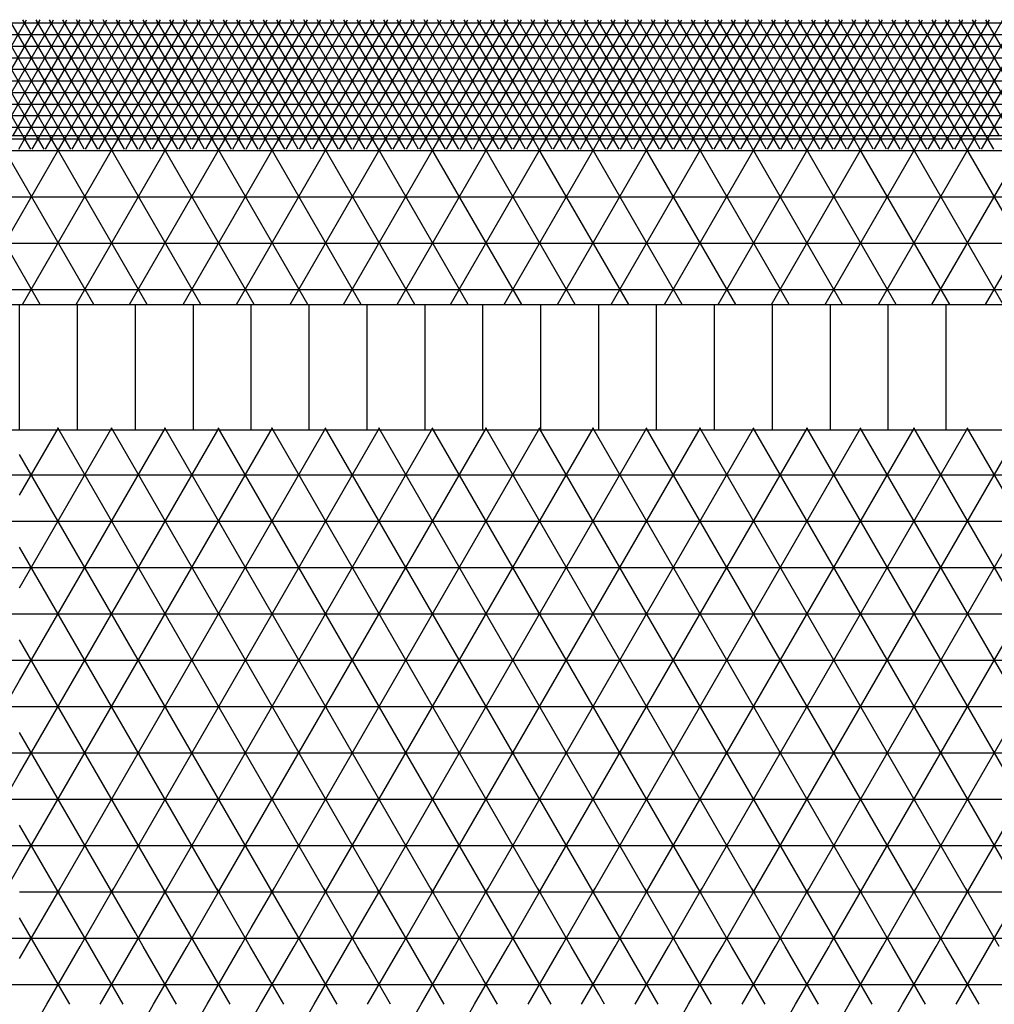
# Model space of a CAD drawing. Units: centimetres. Extents: x -301253 to -292688, y -134128 to -126305.
# Drawn here: x -297488 to -297278, y -133454 to -133242 of the extents above; entities that cross this region are included whole.
import ezdxf

# ---------------------------------------------------------------- set-up
doc = ezdxf.new("R2010")
doc.units = ezdxf.units.CM
doc.header["$MEASUREMENT"] = 0
doc.layers.get('0').update_dxf_attribs({"linetype": 'CONTINUOUS'})
for name, color, linetype in [('b_900', 41, 'CONTINUOUS'), ('b_96', 131, 'CONTINUOUS'), ('b_pasy', 143, 'CONTINUOUS'), ('b_raster_901', 41, 'CONTINUOUS'), ('b_raster_alabaster', 254, 'CONTINUOUS'), ('b_raster_nieb', 141, 'CONTINUOUS')]:
    doc.layers.add(name, color=color, linetype=linetype)

msp = doc.modelspace()

# ---------------------------------------------------------------- linework, layer by layer
at = {"color": 7}
for p, q in [((-299613.04, -133266.8), (-297113.04, -133266.8)), ((-299613.04, -133303.3), (-297113.04, -133303.3)), ((-299613.04, -133330.3), (-297113.04, -133330.3))]:
    msp.add_line(p, q, dxfattribs=at)
for p, q in [((-297488.04, -133330.3), (-297488.04, -133303.3)), ((-297475.54, -133330.3), (-297475.54, -133303.3)), ((-297463.04, -133330.3), (-297463.04, -133303.3)), ((-297450.54, -133330.3), (-297450.54, -133303.3)), ((-297438.04, -133330.3), (-297438.04, -133303.3)), ((-297425.54, -133330.3), (-297425.54, -133303.3)), ((-297413.04, -133330.3), (-297413.04, -133303.3)), ((-297400.54, -133330.3), (-297400.54, -133303.3)), ((-297388.04, -133330.3), (-297388.04, -133303.3)), ((-297375.54, -133330.3), (-297375.54, -133303.3)), ((-297363.04, -133330.3), (-297363.04, -133303.3)), ((-297350.54, -133330.3), (-297350.54, -133303.3)), ((-297338.04, -133330.3), (-297338.04, -133303.3)), ((-297325.54, -133330.3), (-297325.54, -133303.3)), ((-297313.04, -133330.3), (-297313.04, -133303.3)), ((-297300.54, -133330.3), (-297300.54, -133303.3)), ((-297288.04, -133330.3), (-297288.04, -133303.3))]:
    msp.add_line(p, q)
at = {"layer": 'b_900', "ltscale": 3}
for p, q in [((-299613.04, -133270), (-297113.04, -133270)), ((-297483.59, -133303.3), (-297502.96, -133269.76)), ((-297498.95, -133303.3), (-297479.59, -133269.76)), ((-297472.05, -133303.3), (-297491.41, -133269.76)), ((-297487.41, -133303.3), (-297468.04, -133269.76)), ((-297460.5, -133303.3), (-297479.86, -133269.76)), ((-297475.86, -133303.3), (-297456.49, -133269.76)), ((-297448.95, -133303.3), (-297468.32, -133269.76)), ((-297464.31, -133303.3), (-297444.95, -133269.76)), ((-297437.41, -133303.3), (-297456.77, -133269.76)), ((-297452.76, -133303.3), (-297433.4, -133269.76)), ((-297425.86, -133303.3), (-297445.22, -133269.76)), ((-297441.22, -133303.3), (-297421.85, -133269.76)), ((-297414.31, -133303.3), (-297433.68, -133269.76)), ((-297429.67, -133303.3), (-297410.31, -133269.76)), ((-297402.76, -133303.3), (-297422.13, -133269.76)), ((-297418.12, -133303.3), (-297398.76, -133269.76)), ((-297391.22, -133303.3), (-297410.58, -133269.76)), ((-297406.58, -133303.3), (-297387.21, -133269.76)), ((-297379.67, -133303.3), (-297399.04, -133269.76)), ((-297395.03, -133303.3), (-297375.66, -133269.76)), ((-297368.12, -133303.3), (-297387.49, -133269.76)), ((-297383.48, -133303.3), (-297364.12, -133269.76)), ((-297356.58, -133303.3), (-297375.94, -133269.76)), ((-297371.94, -133303.3), (-297352.57, -133269.76)), ((-297345.03, -133303.3), (-297364.39, -133269.76)), ((-297360.39, -133303.3), (-297341.02, -133269.76)), ((-297333.48, -133303.3), (-297352.85, -133269.76)), ((-297348.84, -133303.3), (-297329.48, -133269.76)), ((-297321.94, -133303.3), (-297341.3, -133269.76)), ((-297337.29, -133303.3), (-297317.93, -133269.76)), ((-297310.39, -133303.3), (-297329.75, -133269.76)), ((-297325.75, -133303.3), (-297306.38, -133269.76)), ((-297298.84, -133303.3), (-297318.21, -133269.76)), ((-297314.2, -133303.3), (-297294.84, -133269.76)), ((-297287.29, -133303.3), (-297306.66, -133269.76)), ((-297302.65, -133303.3), (-297283.29, -133269.76)), ((-297275.75, -133303.3), (-297295.11, -133269.76)), ((-297291.11, -133303.3), (-297271.74, -133269.76)), ((-297264.2, -133303.3), (-297283.57, -133269.76)), ((-297279.56, -133303.3), (-297260.19, -133269.76)), ((-299613.04, -133280), (-297113.04, -133280)), ((-299613.04, -133290), (-297113.04, -133290)), ((-299613.04, -133300), (-297113.04, -133300))]:
    msp.add_line(p, q, dxfattribs=at)
at = {"layer": 'b_96', "ltscale": 3}
for p, q in [((-299613.04, -133242.5), (-297113.04, -133242.5)), ((-297487.35, -133266.8), (-297501.78, -133241.8)), ((-297500.97, -133266.8), (-297486.54, -133241.8)), ((-297484.46, -133266.8), (-297498.89, -133241.8)), ((-297498.09, -133266.8), (-297483.65, -133241.8)), ((-297481.57, -133266.8), (-297496.01, -133241.8)), ((-297495.2, -133266.8), (-297480.77, -133241.8)), ((-297478.69, -133266.8), (-297493.12, -133241.8)), ((-297492.31, -133266.8), (-297477.88, -133241.8)), ((-297475.8, -133266.8), (-297490.23, -133241.8)), ((-297489.43, -133266.8), (-297474.99, -133241.8)), ((-297472.91, -133266.8), (-297487.35, -133241.8)), ((-297486.54, -133266.8), (-297472.11, -133241.8)), ((-297470.03, -133266.8), (-297484.46, -133241.8)), ((-297483.65, -133266.8), (-297469.22, -133241.8)), ((-297467.14, -133266.8), (-297481.57, -133241.8)), ((-297480.77, -133266.8), (-297466.33, -133241.8)), ((-297464.25, -133266.8), (-297478.69, -133241.8)), ((-297477.88, -133266.8), (-297463.45, -133241.8)), ((-297461.37, -133266.8), (-297475.8, -133241.8)), ((-297474.99, -133266.8), (-297460.56, -133241.8)), ((-297458.48, -133266.8), (-297472.91, -133241.8)), ((-297472.11, -133266.8), (-297457.67, -133241.8)), ((-297455.59, -133266.8), (-297470.03, -133241.8)), ((-297469.22, -133266.8), (-297454.79, -133241.8)), ((-297452.71, -133266.8), (-297467.14, -133241.8)), ((-297466.33, -133266.8), (-297451.9, -133241.8)), ((-297449.82, -133266.8), (-297464.25, -133241.8)), ((-297463.45, -133266.8), (-297449.01, -133241.8)), ((-297446.93, -133266.8), (-297461.37, -133241.8)), ((-297460.56, -133266.8), (-297446.13, -133241.8)), ((-297444.05, -133266.8), (-297458.48, -133241.8)), ((-297457.67, -133266.8), (-297443.24, -133241.8)), ((-297441.16, -133266.8), (-297455.59, -133241.8)), ((-297454.79, -133266.8), (-297440.35, -133241.8)), ((-297438.27, -133266.8), (-297452.71, -133241.8)), ((-297451.9, -133266.8), (-297437.46, -133241.8)), ((-297435.38, -133266.8), (-297449.82, -133241.8)), ((-297449.01, -133266.8), (-297434.58, -133241.8)), ((-297432.5, -133266.8), (-297446.93, -133241.8)), ((-297446.13, -133266.8), (-297431.69, -133241.8)), ((-297429.61, -133266.8), (-297444.05, -133241.8)), ((-297443.24, -133266.8), (-297428.8, -133241.8)), ((-297426.72, -133266.8), (-297441.16, -133241.8)), ((-297440.35, -133266.8), (-297425.92, -133241.8)), ((-297423.84, -133266.8), (-297438.27, -133241.8)), ((-297437.46, -133266.8), (-297423.03, -133241.8)), ((-297420.95, -133266.8), (-297435.38, -133241.8)), ((-297434.58, -133266.8), (-297420.14, -133241.8)), ((-297418.06, -133266.8), (-297432.5, -133241.8)), ((-297431.69, -133266.8), (-297417.26, -133241.8)), ((-297415.18, -133266.8), (-297429.61, -133241.8)), ((-297428.8, -133266.8), (-297414.37, -133241.8)), ((-297412.29, -133266.8), (-297426.72, -133241.8)), ((-297425.92, -133266.8), (-297411.48, -133241.8)), ((-297409.4, -133266.8), (-297423.84, -133241.8)), ((-297423.03, -133266.8), (-297408.6, -133241.8)), ((-297406.52, -133266.8), (-297420.95, -133241.8)), ((-297420.14, -133266.8), (-297405.71, -133241.8)), ((-297403.63, -133266.8), (-297418.06, -133241.8)), ((-297417.26, -133266.8), (-297402.82, -133241.8)), ((-297400.74, -133266.8), (-297415.18, -133241.8)), ((-297414.37, -133266.8), (-297399.94, -133241.8)), ((-297397.86, -133266.8), (-297412.29, -133241.8)), ((-297411.48, -133266.8), (-297397.05, -133241.8)), ((-297394.97, -133266.8), (-297409.4, -133241.8)), ((-297408.6, -133266.8), (-297394.16, -133241.8)), ((-297392.08, -133266.8), (-297406.52, -133241.8)), ((-297405.71, -133266.8), (-297391.28, -133241.8)), ((-297389.2, -133266.8), (-297403.63, -133241.8)), ((-297402.82, -133266.8), (-297388.39, -133241.8)), ((-297386.31, -133266.8), (-297400.74, -133241.8)), ((-297399.94, -133266.8), (-297385.5, -133241.8)), ((-297383.42, -133266.8), (-297397.86, -133241.8)), ((-297397.05, -133266.8), (-297382.62, -133241.8)), ((-297380.54, -133266.8), (-297394.97, -133241.8)), ((-297394.16, -133266.8), (-297379.73, -133241.8)), ((-297377.65, -133266.8), (-297392.08, -133241.8)), ((-297391.28, -133266.8), (-297376.84, -133241.8)), ((-297374.76, -133266.8), (-297389.2, -133241.8)), ((-297388.39, -133266.8), (-297373.96, -133241.8)), ((-297371.88, -133266.8), (-297386.31, -133241.8)), ((-297385.5, -133266.8), (-297371.07, -133241.8)), ((-297368.99, -133266.8), (-297383.42, -133241.8)), ((-297382.62, -133266.8), (-297368.18, -133241.8)), ((-297366.1, -133266.8), (-297380.54, -133241.8)), ((-297379.73, -133266.8), (-297365.3, -133241.8)), ((-297363.22, -133266.8), (-297377.65, -133241.8)), ((-297376.84, -133266.8), (-297362.41, -133241.8)), ((-297360.33, -133266.8), (-297374.76, -133241.8)), ((-297373.96, -133266.8), (-297359.52, -133241.8)), ((-297357.44, -133266.8), (-297371.88, -133241.8)), ((-297371.07, -133266.8), (-297356.64, -133241.8)), ((-297354.56, -133266.8), (-297368.99, -133241.8)), ((-297368.18, -133266.8), (-297353.75, -133241.8)), ((-297351.67, -133266.8), (-297366.1, -133241.8)), ((-297365.3, -133266.8), (-297350.86, -133241.8)), ((-297348.78, -133266.8), (-297363.22, -133241.8)), ((-297362.41, -133266.8), (-297347.98, -133241.8)), ((-297345.9, -133266.8), (-297360.33, -133241.8)), ((-297359.52, -133266.8), (-297345.09, -133241.8)), ((-297343.01, -133266.8), (-297357.44, -133241.8)), ((-297356.64, -133266.8), (-297342.2, -133241.8)), ((-297340.12, -133266.8), (-297354.56, -133241.8)), ((-297353.75, -133266.8), (-297339.32, -133241.8)), ((-297337.24, -133266.8), (-297351.67, -133241.8)), ((-297350.86, -133266.8), (-297336.43, -133241.8)), ((-297334.35, -133266.8), (-297348.78, -133241.8)), ((-297347.98, -133266.8), (-297333.54, -133241.8)), ((-297331.46, -133266.8), (-297345.9, -133241.8)), ((-297345.09, -133266.8), (-297330.66, -133241.8)), ((-297328.58, -133266.8), (-297343.01, -133241.8)), ((-297342.2, -133266.8), (-297327.77, -133241.8)), ((-297325.69, -133266.8), (-297340.12, -133241.8)), ((-297339.32, -133266.8), (-297324.88, -133241.8)), ((-297322.8, -133266.8), (-297337.24, -133241.8)), ((-297336.43, -133266.8), (-297321.99, -133241.8)), ((-297319.91, -133266.8), (-297334.35, -133241.8)), ((-297333.54, -133266.8), (-297319.11, -133241.8)), ((-297317.03, -133266.8), (-297331.46, -133241.8)), ((-297330.66, -133266.8), (-297316.22, -133241.8)), ((-297314.14, -133266.8), (-297328.58, -133241.8)), ((-297327.77, -133266.8), (-297313.33, -133241.8)), ((-297311.25, -133266.8), (-297325.69, -133241.8)), ((-297324.88, -133266.8), (-297310.45, -133241.8)), ((-297308.37, -133266.8), (-297322.8, -133241.8)), ((-297321.99, -133266.8), (-297307.56, -133241.8)), ((-297305.48, -133266.8), (-297319.91, -133241.8)), ((-297319.11, -133266.8), (-297304.67, -133241.8)), ((-297302.59, -133266.8), (-297317.03, -133241.8)), ((-297316.22, -133266.8), (-297301.79, -133241.8)), ((-297299.71, -133266.8), (-297314.14, -133241.8)), ((-297313.33, -133266.8), (-297298.9, -133241.8)), ((-297296.82, -133266.8), (-297311.25, -133241.8)), ((-297310.45, -133266.8), (-297296.01, -133241.8)), ((-297293.93, -133266.8), (-297308.37, -133241.8)), ((-297307.56, -133266.8), (-297293.13, -133241.8)), ((-297291.05, -133266.8), (-297305.48, -133241.8)), ((-297304.67, -133266.8), (-297290.24, -133241.8)), ((-297288.16, -133266.8), (-297302.59, -133241.8)), ((-297301.79, -133266.8), (-297287.35, -133241.8)), ((-297285.27, -133266.8), (-297299.71, -133241.8)), ((-297298.9, -133266.8), (-297284.47, -133241.8)), ((-297282.39, -133266.8), (-297296.82, -133241.8)), ((-297296.01, -133266.8), (-297281.58, -133241.8)), ((-297279.5, -133266.8), (-297293.93, -133241.8)), ((-297293.13, -133266.8), (-297278.69, -133241.8)), ((-297276.61, -133266.8), (-297291.05, -133241.8)), ((-297290.24, -133266.8), (-297275.81, -133241.8)), ((-297273.73, -133266.8), (-297288.16, -133241.8)), ((-297287.35, -133266.8), (-297272.92, -133241.8)), ((-297270.84, -133266.8), (-297285.27, -133241.8)), ((-297284.47, -133266.8), (-297270.03, -133241.8)), ((-297267.95, -133266.8), (-297282.39, -133241.8)), ((-297281.58, -133266.8), (-297267.15, -133241.8)), ((-297265.07, -133266.8), (-297279.5, -133241.8)), ((-297278.69, -133266.8), (-297264.26, -133241.8)), ((-299613.04, -133245), (-297113.04, -133245)), ((-299613.04, -133247.5), (-297113.04, -133247.5)), ((-299613.04, -133250), (-297113.04, -133250)), ((-299613.04, -133252.5), (-297113.04, -133252.5)), ((-299613.04, -133255), (-297113.04, -133255)), ((-299613.04, -133257.5), (-297113.04, -133257.5)), ((-299613.04, -133260), (-297113.04, -133260)), ((-299613.04, -133262.5), (-297113.04, -133262.5)), ((-299613.04, -133265), (-297113.04, -133265))]:
    msp.add_line(p, q, dxfattribs=at)
at = {"layer": 'b_pasy', "ltscale": 3}
for p, q in [((-297488.25, -133269.76), (-297486.54, -133266.8)), ((-297485.64, -133269.76), (-297487.35, -133266.8)), ((-297485.36, -133269.76), (-297483.65, -133266.8)), ((-297482.75, -133269.76), (-297484.46, -133266.8)), ((-297482.47, -133269.76), (-297480.77, -133266.8)), ((-297479.86, -133269.76), (-297481.57, -133266.8)), ((-297479.59, -133269.76), (-297477.88, -133266.8)), ((-297476.98, -133269.76), (-297478.69, -133266.8)), ((-297476.7, -133269.76), (-297474.99, -133266.8)), ((-297474.09, -133269.76), (-297475.8, -133266.8)), ((-297473.81, -133269.76), (-297472.11, -133266.8)), ((-297471.2, -133269.76), (-297472.91, -133266.8)), ((-297470.93, -133269.76), (-297469.22, -133266.8)), ((-297468.32, -133269.76), (-297470.03, -133266.8)), ((-297468.04, -133269.76), (-297466.33, -133266.8)), ((-297465.43, -133269.76), (-297467.14, -133266.8)), ((-297465.15, -133269.76), (-297463.45, -133266.8)), ((-297462.54, -133269.76), (-297464.25, -133266.8)), ((-297462.27, -133269.76), (-297460.56, -133266.8)), ((-297459.66, -133269.76), (-297461.37, -133266.8)), ((-297459.38, -133269.76), (-297457.67, -133266.8)), ((-297456.77, -133269.76), (-297458.48, -133266.8)), ((-297456.49, -133269.76), (-297454.79, -133266.8)), ((-297453.88, -133269.76), (-297455.59, -133266.8)), ((-297453.61, -133269.76), (-297451.9, -133266.8)), ((-297451, -133269.76), (-297452.71, -133266.8)), ((-297450.72, -133269.76), (-297449.01, -133266.8)), ((-297448.11, -133269.76), (-297449.82, -133266.8)), ((-297447.83, -133269.76), (-297446.13, -133266.8)), ((-297445.22, -133269.76), (-297446.93, -133266.8)), ((-297444.95, -133269.76), (-297443.24, -133266.8)), ((-297442.34, -133269.76), (-297444.05, -133266.8)), ((-297442.06, -133269.76), (-297440.35, -133266.8)), ((-297439.45, -133269.76), (-297441.16, -133266.8)), ((-297439.17, -133269.76), (-297437.46, -133266.8)), ((-297436.56, -133269.76), (-297438.27, -133266.8)), ((-297436.29, -133269.76), (-297434.58, -133266.8)), ((-297433.68, -133269.76), (-297435.38, -133266.8)), ((-297433.4, -133269.76), (-297431.69, -133266.8)), ((-297430.79, -133269.76), (-297432.5, -133266.8)), ((-297430.51, -133269.76), (-297428.8, -133266.8)), ((-297427.9, -133269.76), (-297429.61, -133266.8)), ((-297427.63, -133269.76), (-297425.92, -133266.8)), ((-297425.02, -133269.76), (-297426.72, -133266.8)), ((-297424.74, -133269.76), (-297423.03, -133266.8)), ((-297422.13, -133269.76), (-297423.84, -133266.8)), ((-297421.85, -133269.76), (-297420.14, -133266.8)), ((-297419.24, -133269.76), (-297420.95, -133266.8)), ((-297418.97, -133269.76), (-297417.26, -133266.8)), ((-297416.36, -133269.76), (-297418.06, -133266.8)), ((-297416.08, -133269.76), (-297414.37, -133266.8)), ((-297413.47, -133269.76), (-297415.18, -133266.8)), ((-297413.19, -133269.76), (-297411.48, -133266.8)), ((-297410.58, -133269.76), (-297412.29, -133266.8)), ((-297410.31, -133269.76), (-297408.6, -133266.8)), ((-297407.7, -133269.76), (-297409.4, -133266.8)), ((-297407.42, -133269.76), (-297405.71, -133266.8)), ((-297404.81, -133269.76), (-297406.52, -133266.8)), ((-297404.53, -133269.76), (-297402.82, -133266.8)), ((-297401.92, -133269.76), (-297403.63, -133266.8)), ((-297401.65, -133269.76), (-297399.94, -133266.8)), ((-297399.04, -133269.76), (-297400.74, -133266.8)), ((-297398.76, -133269.76), (-297397.05, -133266.8)), ((-297396.15, -133269.76), (-297397.86, -133266.8)), ((-297395.87, -133269.76), (-297394.16, -133266.8)), ((-297393.26, -133269.76), (-297394.97, -133266.8)), ((-297392.98, -133269.76), (-297391.28, -133266.8)), ((-297390.38, -133269.76), (-297392.08, -133266.8)), ((-297390.1, -133269.76), (-297388.39, -133266.8)), ((-297387.49, -133269.76), (-297389.2, -133266.8)), ((-297387.21, -133269.76), (-297385.5, -133266.8)), ((-297384.6, -133269.76), (-297386.31, -133266.8)), ((-297384.32, -133269.76), (-297382.62, -133266.8)), ((-297381.72, -133269.76), (-297383.42, -133266.8)), ((-297381.44, -133269.76), (-297379.73, -133266.8)), ((-297378.83, -133269.76), (-297380.54, -133266.8)), ((-297378.55, -133269.76), (-297376.84, -133266.8)), ((-297375.94, -133269.76), (-297377.65, -133266.8)), ((-297375.66, -133269.76), (-297373.96, -133266.8)), ((-297373.06, -133269.76), (-297374.76, -133266.8)), ((-297372.78, -133269.76), (-297371.07, -133266.8)), ((-297370.17, -133269.76), (-297371.88, -133266.8)), ((-297369.89, -133269.76), (-297368.18, -133266.8)), ((-297367.28, -133269.76), (-297368.99, -133266.8)), ((-297367, -133269.76), (-297365.3, -133266.8)), ((-297364.39, -133269.76), (-297366.1, -133266.8)), ((-297364.12, -133269.76), (-297362.41, -133266.8)), ((-297361.51, -133269.76), (-297363.22, -133266.8)), ((-297361.23, -133269.76), (-297359.52, -133266.8)), ((-297358.62, -133269.76), (-297360.33, -133266.8)), ((-297358.34, -133269.76), (-297356.64, -133266.8)), ((-297355.73, -133269.76), (-297357.44, -133266.8)), ((-297355.46, -133269.76), (-297353.75, -133266.8)), ((-297352.85, -133269.76), (-297354.56, -133266.8)), ((-297352.57, -133269.76), (-297350.86, -133266.8)), ((-297349.96, -133269.76), (-297351.67, -133266.8)), ((-297349.68, -133269.76), (-297347.98, -133266.8)), ((-297347.07, -133269.76), (-297348.78, -133266.8)), ((-297346.8, -133269.76), (-297345.09, -133266.8)), ((-297344.19, -133269.76), (-297345.9, -133266.8)), ((-297343.91, -133269.76), (-297342.2, -133266.8)), ((-297341.3, -133269.76), (-297343.01, -133266.8)), ((-297341.02, -133269.76), (-297339.32, -133266.8)), ((-297338.41, -133269.76), (-297340.12, -133266.8)), ((-297338.14, -133269.76), (-297336.43, -133266.8)), ((-297335.53, -133269.76), (-297337.24, -133266.8)), ((-297335.25, -133269.76), (-297333.54, -133266.8)), ((-297332.64, -133269.76), (-297334.35, -133266.8)), ((-297332.36, -133269.76), (-297330.66, -133266.8)), ((-297329.75, -133269.76), (-297331.46, -133266.8)), ((-297329.48, -133269.76), (-297327.77, -133266.8)), ((-297326.87, -133269.76), (-297328.58, -133266.8)), ((-297326.59, -133269.76), (-297324.88, -133266.8)), ((-297323.98, -133269.76), (-297325.69, -133266.8)), ((-297323.7, -133269.76), (-297321.99, -133266.8)), ((-297321.09, -133269.76), (-297322.8, -133266.8)), ((-297320.82, -133269.76), (-297319.11, -133266.8)), ((-297318.21, -133269.76), (-297319.91, -133266.8)), ((-297317.93, -133269.76), (-297316.22, -133266.8)), ((-297315.32, -133269.76), (-297317.03, -133266.8)), ((-297315.04, -133269.76), (-297313.33, -133266.8)), ((-297312.43, -133269.76), (-297314.14, -133266.8)), ((-297312.16, -133269.76), (-297310.45, -133266.8)), ((-297309.55, -133269.76), (-297311.25, -133266.8)), ((-297309.27, -133269.76), (-297307.56, -133266.8)), ((-297306.66, -133269.76), (-297308.37, -133266.8)), ((-297306.38, -133269.76), (-297304.67, -133266.8)), ((-297303.77, -133269.76), (-297305.48, -133266.8)), ((-297303.5, -133269.76), (-297301.79, -133266.8)), ((-297300.89, -133269.76), (-297302.59, -133266.8)), ((-297300.61, -133269.76), (-297298.9, -133266.8)), ((-297298, -133269.76), (-297299.71, -133266.8)), ((-297297.72, -133269.76), (-297296.01, -133266.8)), ((-297295.11, -133269.76), (-297296.82, -133266.8)), ((-297294.84, -133269.76), (-297293.13, -133266.8)), ((-297292.23, -133269.76), (-297293.93, -133266.8)), ((-297291.95, -133269.76), (-297290.24, -133266.8)), ((-297289.34, -133269.76), (-297291.05, -133266.8)), ((-297289.06, -133269.76), (-297287.35, -133266.8)), ((-297286.45, -133269.76), (-297288.16, -133266.8)), ((-297286.18, -133269.76), (-297284.47, -133266.8)), ((-297283.57, -133269.76), (-297285.27, -133266.8)), ((-297283.29, -133269.76), (-297281.58, -133266.8)), ((-297280.68, -133269.76), (-297282.39, -133266.8)), ((-297280.4, -133269.76), (-297278.69, -133266.8)), ((-297277.79, -133269.76), (-297279.5, -133266.8)), ((-299613.04, -133267.5), (-297113.04, -133267.5))]:
    msp.add_line(p, q, dxfattribs=at)
at = {"layer": 'b_raster_901', "ltscale": 3}
for p, q in [((-297463.04, -133441.09), (-297456.23, -133429.3)), ((-297463.04, -133430), (-297438.04, -133430)), ((-297449.82, -133441.8), (-297457.04, -133429.3)), ((-297451.9, -133441.8), (-297444.68, -133429.3)), ((-297438.27, -133441.8), (-297445.49, -133429.3)), ((-297438.04, -133437.79), (-297433.13, -133429.3)), ((-297438.04, -133430), (-297413.04, -133430)), ((-297426.72, -133441.8), (-297433.94, -133429.3)), ((-297428.8, -133441.8), (-297421.59, -133429.3)), ((-297415.18, -133441.8), (-297422.39, -133429.3)), ((-297388.04, -133431.19), (-297386.95, -133429.3)), ((-297388.04, -133430), (-297363.04, -133430)), ((-297380.54, -133441.8), (-297387.75, -133429.3)), ((-297382.62, -133441.8), (-297375.4, -133429.3)), ((-297368.99, -133441.8), (-297376.21, -133429.3)), ((-297371.07, -133441.8), (-297363.85, -133429.3)), ((-297363.04, -133432.11), (-297364.66, -133429.3)), ((-297288.04, -133437.98), (-297283.02, -133429.3)), ((-297288.04, -133430), (-297263.04, -133430)), ((-297276.61, -133441.8), (-297283.83, -133429.3)), ((-297278.69, -133441.8), (-297271.48, -133429.3)), ((-297417.26, -133441.8), (-297413.04, -133434.49)), ((-297461.37, -133441.8), (-297463.04, -133438.91)), ((-297440.35, -133441.8), (-297438.04, -133437.79)), ((-297513.04, -133440), (-297488.04, -133440)), ((-297463.04, -133440), (-297438.04, -133440)), ((-297438.04, -133440), (-297413.04, -133440)), ((-297388.04, -133440), (-297363.04, -133440)), ((-297288.04, -133440), (-297263.04, -133440)), ((-297412.93, -133454.3), (-297405.71, -133441.8)), ((-297396.41, -133454.3), (-297403.63, -133441.8)), ((-297401.38, -133454.3), (-297394.16, -133441.8)), ((-297388.04, -133448.81), (-297392.08, -133441.8)), ((-297363.04, -133447.89), (-297359.52, -133441.8)), ((-297350.23, -133454.3), (-297357.44, -133441.8)), ((-297355.19, -133454.3), (-297347.98, -133441.8)), ((-297338.68, -133454.3), (-297345.9, -133441.8)), ((-297407.96, -133454.3), (-297413.04, -133445.51)), ((-297343.65, -133454.3), (-297338.04, -133444.58)), ((-297413.04, -133450), (-297388.04, -133450)), ((-297363.04, -133450), (-297338.04, -133450)), ((-297389.83, -133454.3), (-297388.04, -133451.19)), ((-297361.77, -133454.3), (-297363.04, -133452.11)), ((-297488.04, -133464.39), (-297482.21, -133454.3)), ((-297438.04, -133457.79), (-297436.02, -133454.3)), ((-297431.69, -133466.8), (-297424.47, -133454.3)), ((-297350.86, -133466.8), (-297343.65, -133454.3)), ((-297327.77, -133466.8), (-297320.55, -133454.3))]:
    msp.add_line(p, q, dxfattribs=at)
at = {"layer": 'b_raster_alabaster', "ltscale": 3}
for p, q in [((-297488.04, -133344.39), (-297479.65, -133329.87)), ((-297488.04, -133364.39), (-297468.11, -133329.87)), ((-297488.04, -133384.39), (-297456.56, -133329.87)), ((-297488.04, -133404.39), (-297445.01, -133329.87)), ((-297488.04, -133424.39), (-297433.46, -133329.87)), ((-297421.99, -133430), (-297479.8, -133329.87)), ((-297479.73, -133430), (-297421.92, -133329.87)), ((-297410.44, -133430), (-297468.25, -133329.87)), ((-297468.18, -133430), (-297410.37, -133329.87)), ((-297398.9, -133430), (-297456.71, -133329.87)), ((-297456.63, -133430), (-297398.82, -133329.87)), ((-297387.35, -133430), (-297445.16, -133329.87)), ((-297445.09, -133430), (-297387.28, -133329.87)), ((-297375.8, -133430), (-297433.61, -133329.87)), ((-297433.54, -133430), (-297375.73, -133329.87)), ((-297364.26, -133430), (-297422.06, -133329.87)), ((-297421.99, -133430), (-297364.18, -133329.87)), ((-297352.71, -133430), (-297410.52, -133329.87)), ((-297410.44, -133430), (-297352.64, -133329.87)), ((-297341.16, -133430), (-297398.97, -133329.87)), ((-297398.9, -133430), (-297341.09, -133329.87)), ((-297329.62, -133430), (-297387.42, -133329.87)), ((-297387.35, -133430), (-297329.54, -133329.87)), ((-297318.07, -133430), (-297375.88, -133329.87)), ((-297375.8, -133430), (-297317.99, -133329.87)), ((-297306.52, -133430), (-297364.33, -133329.87)), ((-297364.26, -133430), (-297306.45, -133329.87)), ((-297294.97, -133430), (-297352.78, -133329.87)), ((-297352.71, -133430), (-297294.9, -133329.87)), ((-297283.43, -133430), (-297341.24, -133329.87)), ((-297341.16, -133430), (-297283.35, -133329.87)), ((-297271.88, -133430), (-297329.69, -133329.87)), ((-297329.62, -133430), (-297271.81, -133329.87)), ((-297260.33, -133430), (-297318.14, -133329.87)), ((-297318.07, -133430), (-297260.26, -133329.87)), ((-297248.79, -133430), (-297306.59, -133329.87)), ((-297306.52, -133430), (-297248.71, -133329.87)), ((-297237.24, -133430), (-297295.05, -133329.87)), ((-297294.97, -133430), (-297237.17, -133329.87)), ((-297225.69, -133430), (-297283.5, -133329.87)), ((-297283.43, -133430), (-297225.62, -133329.87)), ((-297433.54, -133430), (-297488.04, -133335.61)), ((-298213.22, -133340), (-297488.04, -133340)), ((-297488.04, -133340), (-297026.04, -133340)), ((-298213.2, -133350), (-297488.04, -133350)), ((-297488.04, -133350), (-297026.04, -133350)), ((-297445.09, -133430), (-297488.04, -133355.61)), ((-298213.19, -133360), (-297488.04, -133360)), ((-297488.04, -133360), (-297026.04, -133360)), ((-298213.17, -133370), (-297488.04, -133370)), ((-297488.04, -133370), (-297026.04, -133370)), ((-297456.63, -133430), (-297488.04, -133375.61)), ((-298213.15, -133380), (-297488.04, -133380)), ((-297488.04, -133380), (-297026.04, -133380)), ((-297513.04, -133427.69), (-297488.04, -133384.39)), ((-298213.13, -133390), (-297488.04, -133390)), ((-297488.04, -133390), (-297026.04, -133390)), ((-297468.18, -133430), (-297488.04, -133395.61)), ((-298213.11, -133400), (-297488.04, -133400)), ((-297488.04, -133400), (-297026.04, -133400)), ((-297502.42, -133429.3), (-297488.04, -133404.39)), ((-298213.09, -133410), (-297488.04, -133410)), ((-297488.04, -133410), (-297026.04, -133410)), ((-297479.73, -133430), (-297488.04, -133415.61)), ((-297513.04, -133420), (-297488.04, -133420)), ((-297488.04, -133420), (-297026.04, -133420)), ((-297490.87, -133429.3), (-297488.04, -133424.39)), ((-297338.04, -133430), (-297313.04, -133430)), ((-297336.43, -133441.8), (-297329.21, -133429.3)), ((-297322.8, -133441.8), (-297330.02, -133429.3)), ((-297324.88, -133441.8), (-297317.66, -133429.3)), ((-297313.04, -133438.72), (-297318.47, -133429.3)), ((-297334.35, -133441.8), (-297338.04, -133435.42)), ((-297338.04, -133440), (-297313.04, -133440)), ((-297313.33, -133441.8), (-297313.04, -133441.28)), ((-297488.04, -133444.39), (-297486.54, -133441.8)), ((-297477.24, -133454.3), (-297484.46, -133441.8)), ((-297482.21, -133454.3), (-297474.99, -133441.8)), ((-297465.7, -133454.3), (-297472.91, -133441.8)), ((-297470.66, -133454.3), (-297463.45, -133441.8)), ((-297431.05, -133454.3), (-297438.04, -133442.21)), ((-297436.02, -133454.3), (-297428.8, -133441.8)), ((-297419.51, -133454.3), (-297426.72, -133441.8)), ((-297424.47, -133454.3), (-297417.26, -133441.8)), ((-297413.04, -133445.51), (-297415.18, -133441.8)), ((-297388.04, -133451.19), (-297382.62, -133441.8)), ((-297373.32, -133454.3), (-297380.54, -133441.8)), ((-297378.29, -133454.3), (-297371.07, -133441.8)), ((-297363.04, -133452.11), (-297368.99, -133441.8)), ((-297338.04, -133444.58), (-297336.43, -133441.8)), ((-297327.13, -133454.3), (-297334.35, -133441.8)), ((-297332.1, -133454.3), (-297324.88, -133441.8)), ((-297315.58, -133454.3), (-297322.8, -133441.8)), ((-297320.55, -133454.3), (-297313.33, -133441.8)), ((-297304.04, -133454.3), (-297311.25, -133441.8)), ((-297309, -133454.3), (-297301.79, -133441.8)), ((-297292.49, -133454.3), (-297299.71, -133441.8)), ((-297297.46, -133454.3), (-297290.24, -133441.8)), ((-297288.04, -133442.02), (-297288.16, -133441.8)), ((-297280.94, -133454.3), (-297288.04, -133442.02)), ((-297285.91, -133454.3), (-297278.69, -133441.8)), ((-297513.04, -133450), (-297488.04, -133450)), ((-297488.04, -133450), (-297463.04, -133450)), ((-297438.04, -133450), (-297413.04, -133450)), ((-297384.87, -133454.3), (-297388.04, -133448.81)), ((-297388.04, -133450), (-297363.04, -133450)), ((-297366.74, -133454.3), (-297363.04, -133447.89)), ((-297338.04, -133450), (-297313.04, -133450)), ((-297313.04, -133450), (-297288.04, -133450)), ((-297288.04, -133450), (-297263.04, -133450)), ((-297463.04, -133461.09), (-297459.12, -133454.3)), ((-297454.79, -133466.8), (-297447.57, -133454.3))]:
    msp.add_line(p, q, dxfattribs=at)
at = {"layer": 'b_raster_nieb', "ltscale": 3}
for p, q in [((-297488.04, -133430), (-297463.04, -133430)), ((-297486.54, -133441.8), (-297479.32, -133429.3)), ((-297472.91, -133441.8), (-297480.13, -133429.3)), ((-297474.99, -133441.8), (-297467.78, -133429.3)), ((-297463.04, -133438.91), (-297468.58, -133429.3)), ((-297413.04, -133434.49), (-297410.04, -133429.3)), ((-297413.04, -133430), (-297388.04, -133430)), ((-297403.63, -133441.8), (-297410.85, -133429.3)), ((-297405.71, -133441.8), (-297398.49, -133429.3)), ((-297392.08, -133441.8), (-297399.3, -133429.3)), ((-297363.04, -133430), (-297338.04, -133430)), ((-297359.52, -133441.8), (-297352.31, -133429.3)), ((-297345.9, -133441.8), (-297353.11, -133429.3)), ((-297347.98, -133441.8), (-297340.76, -133429.3)), ((-297338.04, -133435.42), (-297341.57, -133429.3)), ((-297313.04, -133441.28), (-297306.12, -133429.3)), ((-297313.04, -133430), (-297288.04, -133430)), ((-297299.71, -133441.8), (-297306.92, -133429.3)), ((-297301.79, -133441.8), (-297294.57, -133429.3)), ((-297288.16, -133441.8), (-297295.38, -133429.3)), ((-297394.16, -133441.8), (-297388.04, -133431.19)), ((-297357.44, -133441.8), (-297363.04, -133432.11)), ((-297484.46, -133441.8), (-297488.04, -133435.61)), ((-297311.25, -133441.8), (-297313.04, -133438.72)), ((-297290.24, -133441.8), (-297288.04, -133437.98)), ((-297488.04, -133440), (-297463.04, -133440)), ((-297463.45, -133441.8), (-297463.04, -133441.09)), ((-297413.04, -133440), (-297388.04, -133440)), ((-297363.04, -133440), (-297338.04, -133440)), ((-297313.04, -133440), (-297288.04, -133440)), ((-297454.15, -133454.3), (-297461.37, -133441.8)), ((-297459.12, -133454.3), (-297451.9, -133441.8)), ((-297442.6, -133454.3), (-297449.82, -133441.8)), ((-297447.57, -133454.3), (-297440.35, -133441.8)), ((-297438.04, -133442.21), (-297438.27, -133441.8)), ((-297463.04, -133450), (-297438.04, -133450)), ((-297408.6, -133466.8), (-297401.38, -133454.3)), ((-297397.05, -133466.8), (-297389.83, -133454.3)), ((-297313.04, -133461.28), (-297309, -133454.3)), ((-297304.67, -133466.8), (-297297.46, -133454.3))]:
    msp.add_line(p, q, dxfattribs=at)

doc.saveas('drawing.dxf')
